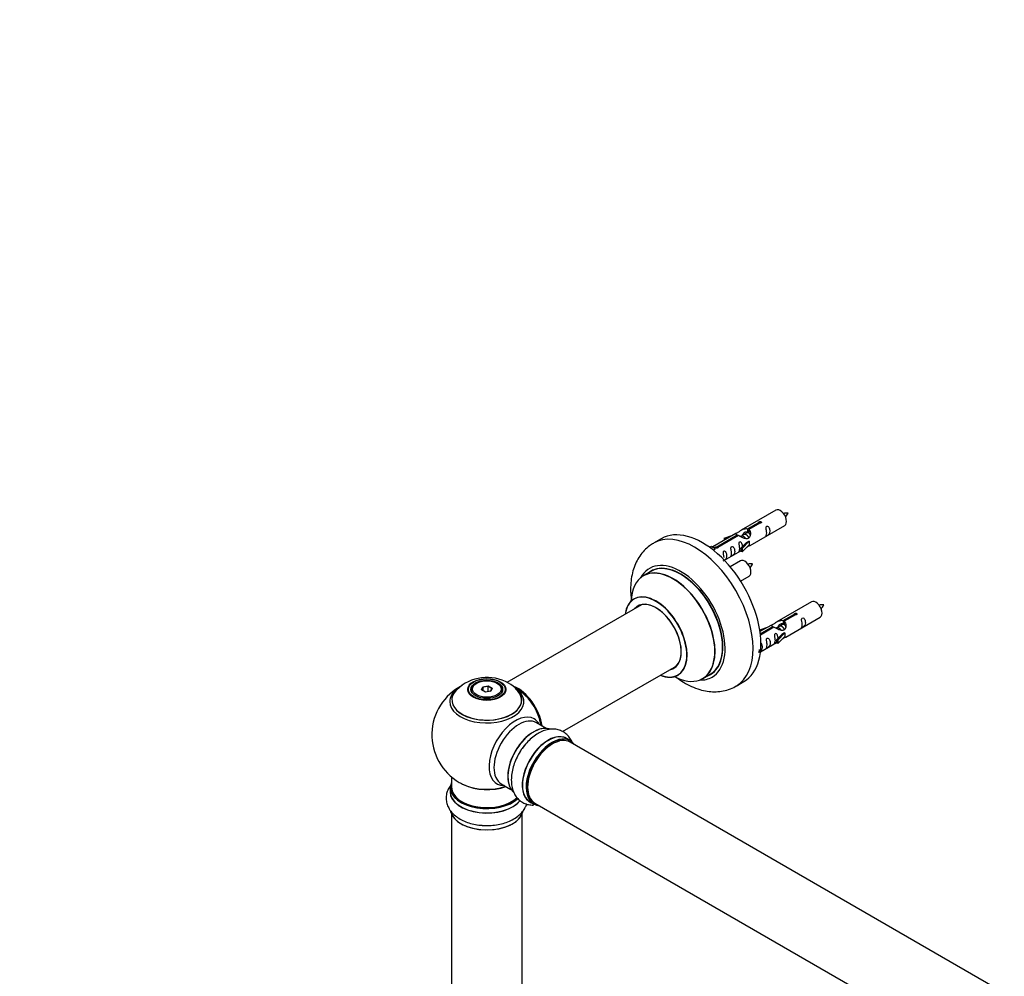
# Model space of a CAD drawing. Units: millimetres. Extents: x 0 to 1430, y 0 to 2477.
# Drawn here: x 0 to 448, y 832 to 1267 of the extents above; entities that cross this region are included whole.
import ezdxf
from ezdxf import colors
from ezdxf.entities.mleader import LeaderData, LeaderLine
from ezdxf.math import Vec2, Vec3

# ---------------------------------------------------------------- set-up
doc = ezdxf.new("R2010")
doc.units = ezdxf.units.MM
doc.layers.add('DV7_Défaut', color=7, linetype='Continuous')
doc.layers.add('Défaut', color=7, linetype='Continuous')

# ---------------------------------------------------------------- blocks, each defined once
blk = doc.blocks.new('_DOT')
at = {"color": 0}
blk.add_line((0, 0), (-1, 0), dxfattribs=at)
at = {"color": 0, "const_width": 0.333}
blk.add_lwpolyline([(-0.1665, 0, 1), (0.1665, 0, 1)], format="xyb", close=True, dxfattribs=at)
blk = doc.blocks.new('SE6')
at = {"layer": 'DV7_Défaut', "color": 7, "linetype": 'Continuous'}
for p, q in [((343.73, 1044.19), (328, 1035.11)), ((330.87, 1035.69), (335.94, 1038.62)), ((336.46, 1038.33), (331.39, 1035.4)), ((335.94, 1038.62), (335.94, 1038.03)), ((330.87, 1035.69), (330.87, 1034.38)), ((330.87, 1034.38), (331.39, 1034.68)), ((331.39, 1034.41), (330.87, 1034.11)), ((331.39, 1035.4), (331.39, 1034.08)), ((332, 1028.18), (347.73, 1037.26)), ((291.62, 1031.23), (288.09, 1029.19)), ((325.49, 1033.66), (315.01, 1027.6)), ((316.82, 1027.58), (326.13, 1032.96)), ((326.65, 1032.66), (317.33, 1027.28)), ((320.26, 1031.51), (323.77, 1032.67)), ((320.55, 1031.21), (320.26, 1031.51)), ((320.26, 1031.51), (320.26, 1030.64)), ((322.17, 1031.74), (320.55, 1031.21)), ((320.55, 1031.21), (320.55, 1030.81)), ((326.13, 1032.96), (326.13, 1032.36)), ((327.79, 1032.33), (327.54, 1032.19)), ((327.84, 1027), (330.21, 1029.42)), ((329.07, 1033.07), (328.32, 1032.64)), ((331.59, 1030.11), (328.36, 1026.84)), ((330.34, 1033.8), (329.6, 1033.37)), ((331.5, 1030.16), (330.21, 1029.42)), ((331.5, 1030.16), (331.59, 1030.11)), ((331.59, 1030.11), (331.59, 1029.29)), ((313.52, 1027.34), (314.49, 1027.9)), ((314.15, 1026.88), (315.2, 1027.49)), ((314.49, 1027.9), (315.2, 1027.49)), ((315.2, 1027.49), (315.95, 1026.36)), ((315.95, 1026.36), (315.31, 1025.99)), ((316.82, 1027.58), (316.82, 1026.89)), ((317.33, 1027.28), (317.33, 1027.19)), ((320.3, 1021.42), (327.84, 1025.77)), ((328.36, 1026.84), (327.84, 1027)), ((327.84, 1027), (327.84, 1025.37)), ((328.36, 1025.2), (327.84, 1025.37)), ((331.59, 1028.48), (328.36, 1025.2)), ((328.36, 1026.84), (328.36, 1025.2)), ((331.59, 1029.29), (331.59, 1028.48)), ((327.56, 1021.19), (322.91, 1018.5)), ((286.9, 1016.38), (283.48, 1014.41)), ((327.65, 1012), (331.56, 1014.26)), ((359.9, 1002.52), (344.17, 993.44)), ((282.65, 1001.23), (221.49, 965.91)), ((347.04, 994.03), (352.11, 996.96)), ((347.04, 994.03), (347.04, 992.71)), ((352.63, 996.66), (347.55, 993.73)), ((347.55, 993.73), (347.55, 992.41)), ((348.17, 986.51), (363.9, 995.59)), ((352.11, 996.96), (352.11, 996.36)), ((336.43, 989.85), (339.94, 991)), ((336.72, 989.54), (336.43, 989.85)), ((336.43, 989.85), (336.43, 989.4)), ((341.66, 991.99), (336.49, 989.01)), ((336.62, 988.01), (342.3, 991.29)), ((342.82, 990.99), (336.68, 987.45)), ((338.33, 990.07), (336.72, 989.54)), ((336.72, 989.54), (336.72, 989.14)), ((342.3, 991.29), (342.3, 990.7)), ((343.96, 990.66), (343.71, 990.52)), ((345.23, 991.4), (344.49, 990.97)), ((346.51, 992.13), (345.76, 991.71)), ((347.04, 992.71), (347.55, 993.01)), ((347.55, 992.74), (347.04, 992.44)), ((344, 985.34), (346.37, 987.75)), ((344.53, 985.17), (344, 985.34)), ((344, 985.34), (344, 983.7)), ((347.75, 988.44), (344.53, 985.17)), ((347.75, 986.81), (344.53, 983.54)), ((344.53, 985.17), (344.53, 983.54)), ((347.66, 988.49), (346.37, 987.75)), ((347.66, 988.49), (347.75, 988.44)), ((347.75, 988.44), (347.75, 987.63)), ((347.75, 987.63), (347.75, 986.81)), ((336.7, 979.89), (344, 984.11)), ((344.53, 983.54), (344, 983.7)), ((246.78, 943.56), (298.65, 973.51)), ((310.48, 967.64), (313.9, 969.62)), ((205.33, 962.52), (205.33, 962)), ((207.74, 965.59), (207.38, 965.38)), ((209.88, 962.55), (210.54, 963.97)), ((211.68, 961.52), (209.88, 962.55)), ((210.7, 963.71), (210.1, 962.42)), ((210.54, 963.97), (212.99, 964.35)), ((210.54, 963.97), (210.7, 963.71)), ((212.93, 964.06), (210.7, 963.71)), ((210.7, 962.08), (210.7, 963.71)), ((212.99, 964.35), (212.93, 964.06)), ((212.93, 961.71), (212.93, 964.06)), ((214.56, 963.11), (212.93, 964.06)), ((212.99, 964.35), (214.79, 963.31)), ((213.99, 961.87), (214.56, 963.11)), ((214.79, 963.31), (214.13, 961.9)), ((214.79, 963.31), (214.56, 963.11)), ((217.28, 965.38), (216.93, 965.59)), ((219.33, 962), (219.33, 962.52)), ((325.59, 964.24), (329.12, 966.28)), ((214.13, 961.9), (211.68, 961.52)), ((239.31, 945.05), (234.88, 947.61)), ((250.29, 939.47), (248.63, 940.42)), ((577.31, 749.91), (250.17, 938.78)), ((196.33, 922.94), (196.33, 918.27)), ((195.68, 918.19), (195.68, 916.27)), ((218.88, 919.9), (223.31, 917.34)), ((231.98, 911.59), (233.64, 910.63)), ((234.17, 911.07), (561.31, 722.19)), ((196.33, 905.89), (196.33, 772.28)), ((228.33, 772.28), (228.33, 905.89))]:
    blk.add_line(p, q, dxfattribs=at)
for centre, radius, start, end in [((348.57, 1033.91), 8.9, 85.3285, 99.0106), ((340.52, 1047.13), 9.79, 321.14, 333.654), ((332.4, 1010.91), 8.9, 85.3285, 99.0106), ((324.35, 1024.13), 9.79, 321.14, 333.654), ((364.74, 992.25), 8.9, 85.3285, 99.0106), ((356.69, 1005.46), 9.79, 321.14, 333.654), ((212.42, 948.37), 19.8, 60.2277, 134.139), ((212.33, 942.15), 25, 116.7966, 240), ((213.63, 950.49), 17.36, 44.4186, 60.201), ((212.33, 942.15), 25, 35.2621, 60.215), ((212.33, 942.15), 25, 9.7918, 24.7379), ((212.33, 942.15), 25, 240, 244.775)]:
    blk.add_arc(centre, radius, start, end, dxfattribs=at)
for centre, major_axis, start_param, end_param in [((345.73, 1040.72), (2, -3.46), 0, 3.141593), ((306.84, 996.71), (18.75, -32.48), 0.004926, 3.142697), ((310.37, 998.76), (18.75, -32.48), 0, 3.141593), ((300.48, 993.04), (14.25, -24.68), 0, 3.486246), ((300.4, 993), (-13.5, 23.38), 3.141593, 6.283185), ((329.56, 1017.72), (2, -3.46), 0, 3.141593), ((296.92, 990.99), (-13.47, 23.33), 2.390419, 6.283185), ((296.98, 991.03), (13.5, -23.38), 0, 3.141593), ((300.48, 993.04), (13.55, -23.47), 0, 3.227526), ((296.92, 990.99), (-13.47, 23.33), 0, 0.751173), ((289.23, 986.55), (10, -17.32), 0, 3.785071), ((289.16, 986.51), (-9.95, 17.23), 0, 0.636747), ((289.16, 986.51), (-9.95, 17.23), 2.504845, 6.283185), ((361.9, 999.06), (2, -3.46), 0, 3.141593), ((289.16, 986.51), (8.17, -14.16), 0, 3.348878), ((289.23, 986.55), (-8.12, 14.07), 0, 0.175637), ((289.23, 986.55), (-8.12, 14.07), 2.965955, 6.283185), ((291.28, 987.73), (8.12, -14.07), 3.268121, 3.31723), ((289.16, 986.51), (8.17, -14.16), 6.0759, 6.283185), ((291.28, 987.73), (8.12, -14.07), -0.175637, -0.126529), ((289.23, 986.55), (10, -17.32), 5.639707, 6.283185), ((300.48, 993.04), (14.25, -24.68), 5.938532, 6.283185), ((300.48, 993.04), (13.55, -23.47), 6.197252, 6.283185), ((212.33, 958), (15.89, 0), 2.622634, 6.283185), ((212.33, 957.23), (-16.85, 0), 5.684094, 6.283185), ((212.33, 957.87), (-15.81, 0), 0.374338, 3.754176), ((212.33, 957.23), (-16.85, 0), -0.718561, -0.599091), ((212.33, 962.52), (-7, 0), 5.497787, 6.283185), ((212.33, 962.52), (-7, 0), 0, 0.342419), ((212.33, 962.52), (-7, 0), 2.799168, 3.926991), ((226.23, 950.17), (-7.95, 13.77), 4.115362, 5.656627), ((226.3, 950.22), (8, -13.86), 0.96622, 2.507272), ((212.33, 957.23), (-16.85, 0), 3.679953, 3.783985), ((212.33, 958), (15.89, 0), 0, 0.521185), ((212.33, 957.23), (-16.85, 0), 0, 3.679953), ((226.23, 950.17), (7.75, -13.42), 0.978691, 2.207838), ((225.32, 934.66), (8.48, 14.69), 0, 3.480381), ((226.88, 933.76), (-8, -13.86), 3.141593, 6.283185), ((225.32, 934.66), (8.48, 14.69), 5.944397, 6.283185), ((233.55, 929.9), (8.27, 14.33), 0.087401, 2.992718), ((233.62, 929.86), (-8.32, -14.42), 3.277087, 6.184769), ((233.19, 930.11), (8, 13.86), 0.877416, 2.264177), ((240.3, 926.01), (-8.32, -14.42), 3.141593, 6.283185), ((240.24, 926.04), (8.35, 14.46), 0, 3.213107), ((242.03, 925.01), (-8.27, -14.33), 2.883065, 6.283185), ((241.96, 925.05), (8.32, 14.42), 0, 3.141593), ((242.17, 924.92), (-8, -13.86), 3.141593, 6.283185), ((240.24, 926.04), (8.35, 14.46), 6.211671, 6.283185), ((235.28, 928.91), (8.32, 14.42), 1.302649, 1.599066), ((242.03, 925.01), (7.9, 13.68), 0.490018, 2.362546), ((212.33, 918.27), (16.55, 0), 2.883065, 5.736638), ((212.33, 918.19), (-16.65, 0), 0, 2.597833), ((212.33, 918.27), (-16, 0), 0, 2.619061), ((212.33, 927.08), (16.85, 0), 4.027989, 5.24827), ((212.33, 926.43), (-16, 0), 0.855231, 2.143506), ((212.33, 916.2), (-16.69, 0), 6.211671, 6.283185), ((212.33, 916.2), (-16.69, 0), 0, 2.718063), ((212.33, 916.27), (16.65, 0), 3.141593, 5.859748), ((242.03, 925.01), (-8.27, -14.33), 0, 0.258528), ((212.33, 908.55), (16.65, 0), 3.277087, 6.184769), ((212.33, 908.47), (-16.55, 0), 0.087363, 2.992718), ((212.33, 910.47), (-16.65, 0), 1.295925, 1.599066)]:
    blk.add_ellipse(centre, major_axis=major_axis, ratio=0.57735, start_param=start_param, end_param=end_param, dxfattribs=at)
for centre, major_axis in [((212.33, 962.71), (-8.68, 0)), ((212.33, 962.77), (8.31, 0)), ((212.33, 962.77), (-7.2, 0)), ((212.33, 962.69), (7.1, 0)), ((212.33, 962.93), (6.5, 0))]:
    blk.add_ellipse(centre, major_axis=major_axis, ratio=0.57735, dxfattribs=at)
for points, knots in [([(335.94, 1038.62), (335.93, 1038.66), (335.94, 1038.69), (335.95, 1038.73), (335.96, 1038.76), (335.99, 1038.8), (336.02, 1038.83), (336.06, 1038.86), (336.1, 1038.89), (336.16, 1038.91), (336.21, 1038.94), (336.27, 1038.96), (336.33, 1038.98), (336.39, 1038.99), (336.46, 1039), (336.52, 1039.01), (336.59, 1039.01), (336.66, 1039.01), (336.72, 1039), (336.79, 1039), (336.85, 1038.98), (336.9, 1038.96), (336.96, 1038.93), (337, 1038.91), (337.04, 1038.87), (337.08, 1038.84), (337.1, 1038.8), (337.12, 1038.76), (337.14, 1038.72), (337.14, 1038.67), (337.14, 1038.63), (337.13, 1038.59), (337.11, 1038.55), (337.08, 1038.51), (337.06, 1038.47), (337.02, 1038.43), (336.97, 1038.41), (336.92, 1038.38), (336.87, 1038.36), (336.81, 1038.34), (336.75, 1038.33), (336.69, 1038.32), (336.62, 1038.32), (336.57, 1038.32), (336.51, 1038.32), (336.46, 1038.33)], [0, 0, 0, 0, 0.067993, 0.067993, 0.067993, 0.136008, 0.136008, 0.136008, 0.203632, 0.203632, 0.203632, 0.270658, 0.270658, 0.270658, 0.337909, 0.337909, 0.337909, 0.405856, 0.405856, 0.405856, 0.47389, 0.47389, 0.47389, 0.541272, 0.541272, 0.541272, 0.608283, 0.608283, 0.608283, 0.675761, 0.675761, 0.675761, 0.743837, 0.743837, 0.743837, 0.811709, 0.811709, 0.811709, 0.878878, 0.878878, 0.878878, 0.945948, 0.945948, 0.945948, 1, 1, 1, 1]), ([(326.13, 1032.96), (325.57, 1033.29), (325.35, 1033.47), (325.42, 1033.63), (325.51, 1033.67), (325.83, 1033.79), (326.07, 1033.88), (326.7, 1034.25), (327.06, 1034.5), (327.8, 1034.99), (328.17, 1035.22), (329.34, 1035.78), (330.17, 1035.95), (330.87, 1035.69)], [0, 0, 0, 0, 0.25, 0.25, 0.375, 0.375, 0.5, 0.5, 0.625, 0.625, 0.75, 0.75, 1, 1, 1, 1]), ([(331.39, 1035.4), (331.94, 1034.93), (332.17, 1034.13), (332.1, 1032.95), (332.01, 1032.55), (331.69, 1031.82), (331.45, 1031.49), (330.82, 1031.13), (330.46, 1031.11), (329.72, 1031.23), (329.34, 1031.36), (328.18, 1031.84), (327.34, 1032.27), (326.65, 1032.66)], [0, 0, 0, 0, 0.25, 0.25, 0.375, 0.375, 0.5, 0.5, 0.625, 0.625, 0.75, 0.75, 1, 1, 1, 1]), ([(328.73, 1032.88), (328.74, 1033.36), (329.07, 1033.82), (329.89, 1034.39), (330.41, 1034.52), (330.87, 1034.38)], [0, 0, 0, 0, 0.497689, 0.497689, 1, 1, 1, 1]), ([(339.53, 1033.88), (339.53, 1033.42), (339.43, 1033.01), (339.28, 1032.58), (339.23, 1032.46), (339.24, 1032.38), (339.33, 1032.42), (339.73, 1032.65), (340, 1032.82), (340.4, 1033.14), (340.55, 1033.31), (340.87, 1033.84), (340.94, 1034.24), (340.94, 1035.15), (340.87, 1035.66), (340.55, 1036.37), (340.4, 1036.59), (339.99, 1036.9), (339.73, 1036.97), (339.33, 1036.74), (339.24, 1036.46), (339.23, 1035.91), (339.28, 1035.63), (339.43, 1034.83), (339.53, 1034.34), (339.53, 1033.88)], [0, 0, 0, 0, 0.125, 0.125, 0.1875, 0.1875, 0.25, 0.25, 0.3125, 0.3125, 0.375, 0.375, 0.5, 0.5, 0.625, 0.625, 0.6875, 0.6875, 0.75, 0.75, 0.8125, 0.8125, 0.875, 0.875, 1, 1, 1, 1]), ([(328.58, 1027.72), (328.56, 1028.13), (328.48, 1028.58), (328.18, 1029.23), (328.03, 1029.46), (327.63, 1029.76), (327.36, 1029.83), (326.96, 1029.6), (326.88, 1029.32), (326.86, 1028.77), (326.91, 1028.49), (327.06, 1027.69), (327.16, 1027.2), (327.16, 1026.74)], [0, 0, 0, 0, 0.228021, 0.228021, 0.356684, 0.356684, 0.485347, 0.485347, 0.61401, 0.61401, 0.742674, 0.742674, 1, 1, 1, 1]), ([(288.09, 1029.12), (287.39, 1028.72), (285.95, 1027.87), (283.79, 1025.89), (281.79, 1023.41), (280.16, 1020.56), (278.92, 1017.41), (278.08, 1013.94), (277.66, 1010.18), (277.68, 1006.49), (277.92, 1004.03), (278.07, 1002.94)], [0, 0, 0, 0, 0.0768, 0.187513, 0.298251, 0.410794, 0.526638, 0.646714, 0.771037, 0.898623, 1, 1, 1, 1]), ([(317.33, 1027.28), (317.34, 1027.24), (317.34, 1027.2), (317.33, 1027.15), (317.31, 1027.11), (317.29, 1027.07), (317.25, 1027.04), (317.22, 1027), (317.17, 1026.97), (317.12, 1026.95), (317.07, 1026.92), (317.01, 1026.91), (316.95, 1026.9), (316.88, 1026.89), (316.82, 1026.88), (316.75, 1026.89), (316.68, 1026.89), (316.62, 1026.9), (316.55, 1026.92), (316.49, 1026.93), (316.43, 1026.95), (316.37, 1026.98), (316.32, 1027), (316.27, 1027.03), (316.24, 1027.06), (316.2, 1027.09), (316.17, 1027.12), (316.16, 1027.16), (316.14, 1027.19), (316.13, 1027.23), (316.14, 1027.26), (316.15, 1027.3), (316.16, 1027.33), (316.19, 1027.36), (316.22, 1027.4), (316.26, 1027.43), (316.31, 1027.45), (316.35, 1027.48), (316.41, 1027.51), (316.47, 1027.53), (316.52, 1027.55), (316.59, 1027.56), (316.66, 1027.57), (316.71, 1027.58), (316.76, 1027.58), (316.82, 1027.58)], [0, 0, 0, 0, 0.067993, 0.067993, 0.067993, 0.136008, 0.136008, 0.136008, 0.203632, 0.203632, 0.203632, 0.270658, 0.270658, 0.270658, 0.337909, 0.337909, 0.337909, 0.405856, 0.405856, 0.405856, 0.47389, 0.47389, 0.47389, 0.541272, 0.541272, 0.541272, 0.608283, 0.608283, 0.608283, 0.675761, 0.675761, 0.675761, 0.743837, 0.743837, 0.743837, 0.811709, 0.811709, 0.811709, 0.878878, 0.878878, 0.878878, 0.945948, 0.945948, 0.945948, 1, 1, 1, 1]), ([(319.73, 1021.17), (319.73, 1021.17), (319.73, 1021.16), (319.74, 1021.12), (319.82, 1021.16), (320.22, 1021.39), (320.49, 1021.56), (320.9, 1021.88), (321.04, 1022.05), (321.37, 1022.58), (321.44, 1022.98), (321.44, 1023.89), (321.37, 1024.4), (321.04, 1025.11), (320.89, 1025.33), (320.49, 1025.64), (320.22, 1025.71), (319.82, 1025.47), (319.74, 1025.2), (319.72, 1024.65), (319.77, 1024.37), (319.92, 1023.57), (320.02, 1023.07), (320.02, 1022.62)], [0, 0, 0, 0, 0.0052664, 0.0052664, 0.0817844, 0.0817844, 0.1583024, 0.1583024, 0.2348203, 0.2348203, 0.3878563, 0.3878563, 0.5408922, 0.5408922, 0.6174102, 0.6174102, 0.6939281, 0.6939281, 0.7704461, 0.7704461, 0.8469641, 0.8469641, 1, 1, 1, 1]), ([(323.58, 1024.67), (323.58, 1024.21), (323.48, 1023.8), (323.33, 1023.37), (323.28, 1023.26), (323.29, 1023.17), (323.38, 1023.21), (323.78, 1023.44), (324.05, 1023.61), (324.45, 1023.93), (324.6, 1024.1), (324.92, 1024.63), (324.99, 1025.03), (324.99, 1025.94), (324.92, 1026.45), (324.6, 1027.16), (324.45, 1027.38), (324.04, 1027.69), (323.77, 1027.76), (323.38, 1027.53), (323.29, 1027.25), (323.28, 1026.7), (323.33, 1026.42), (323.48, 1025.62), (323.58, 1025.13), (323.58, 1024.67)], [0, 0, 0, 0, 0.125, 0.125, 0.1875, 0.1875, 0.25, 0.25, 0.3125, 0.3125, 0.375, 0.375, 0.5, 0.5, 0.625, 0.625, 0.6875, 0.6875, 0.75, 0.75, 0.8125, 0.8125, 0.875, 0.875, 1, 1, 1, 1]), ([(327.16, 1026.74), (327.16, 1026.28), (327.06, 1025.87), (326.91, 1025.44), (326.86, 1025.33), (326.88, 1025.24), (326.96, 1025.28), (327.37, 1025.51), (327.64, 1025.68), (327.84, 1025.84), (327.84, 1025.84), (327.84, 1025.85)], [0, 0, 0, 0, 0.399473, 0.399473, 0.599209, 0.599209, 0.798945, 0.798945, 0.998682, 0.998682, 1, 1, 1, 1]), ([(330.52, 1027.39), (330.74, 1027.54), (330.95, 1027.68), (331.46, 1027.97), (331.7, 1028.06), (331.94, 1028.16), (332, 1028.18), (332.04, 1028.2)], [0, 0, 0, 0, 0.288845, 0.288845, 0.75815, 0.75815, 1, 1, 1, 1]), ([(279.47, 1004.05), (279.47, 1004.05), (279.47, 1004.05), (279.37, 1003.95), (279.26, 1003.9), (279.23, 1003.88)], [0, 0, 0, 0, 0.048207, 0.752407, 1, 1, 1, 1]), ([(342.3, 991.29), (341.74, 991.63), (341.52, 991.81), (341.59, 991.96), (341.67, 992), (341.99, 992.12), (342.23, 992.22), (342.86, 992.58), (343.23, 992.84), (343.97, 993.33), (344.34, 993.55), (345.51, 994.11), (346.34, 994.28), (347.04, 994.03)], [0, 0, 0, 0, 0.25, 0.25, 0.375, 0.375, 0.5, 0.5, 0.625, 0.625, 0.75, 0.75, 1, 1, 1, 1]), ([(347.55, 993.73), (348.11, 993.26), (348.34, 992.46), (348.27, 991.28), (348.18, 990.88), (347.86, 990.15), (347.62, 989.82), (346.99, 989.46), (346.63, 989.44), (345.88, 989.57), (345.51, 989.7), (344.34, 990.17), (343.51, 990.61), (342.82, 990.99)], [0, 0, 0, 0, 0.25, 0.25, 0.375, 0.375, 0.5, 0.5, 0.625, 0.625, 0.75, 0.75, 1, 1, 1, 1]), ([(352.11, 996.96), (352.1, 996.99), (352.1, 997.03), (352.12, 997.06), (352.13, 997.1), (352.16, 997.13), (352.19, 997.16), (352.23, 997.19), (352.27, 997.22), (352.32, 997.25), (352.37, 997.27), (352.43, 997.29), (352.5, 997.31), (352.56, 997.33), (352.62, 997.34), (352.69, 997.34), (352.76, 997.35), (352.83, 997.35), (352.89, 997.34), (352.95, 997.33), (353.02, 997.31), (353.07, 997.29), (353.12, 997.27), (353.17, 997.24), (353.21, 997.2), (353.24, 997.17), (353.27, 997.13), (353.29, 997.09), (353.3, 997.05), (353.31, 997.01), (353.3, 996.96), (353.3, 996.92), (353.28, 996.88), (353.25, 996.84), (353.22, 996.8), (353.18, 996.77), (353.14, 996.74), (353.09, 996.71), (353.04, 996.69), (352.98, 996.67), (352.92, 996.66), (352.85, 996.65), (352.79, 996.65), (352.73, 996.65), (352.68, 996.65), (352.63, 996.66)], [0, 0, 0, 0, 0.067993, 0.067993, 0.067993, 0.136008, 0.136008, 0.136008, 0.203632, 0.203632, 0.203632, 0.270658, 0.270658, 0.270658, 0.337909, 0.337909, 0.337909, 0.405856, 0.405856, 0.405856, 0.47389, 0.47389, 0.47389, 0.541272, 0.541272, 0.541272, 0.608283, 0.608283, 0.608283, 0.675761, 0.675761, 0.675761, 0.743837, 0.743837, 0.743837, 0.811709, 0.811709, 0.811709, 0.878878, 0.878878, 0.878878, 0.945948, 0.945948, 0.945948, 1, 1, 1, 1]), ([(355.69, 992.21), (355.69, 991.75), (355.6, 991.34), (355.44, 990.91), (355.39, 990.8), (355.41, 990.71), (355.5, 990.75), (355.9, 990.98), (356.17, 991.15), (356.57, 991.48), (356.72, 991.65), (357.04, 992.18), (357.11, 992.57), (357.11, 993.49), (357.04, 994), (356.71, 994.7), (356.57, 994.93), (356.16, 995.24), (355.89, 995.3), (355.49, 995.07), (355.41, 994.8), (355.4, 994.25), (355.45, 993.96), (355.6, 993.16), (355.69, 992.67), (355.69, 992.21)], [0, 0, 0, 0, 0.125, 0.125, 0.1875, 0.1875, 0.25, 0.25, 0.3125, 0.3125, 0.375, 0.375, 0.5, 0.5, 0.625, 0.625, 0.6875, 0.6875, 0.75, 0.75, 0.8125, 0.8125, 0.875, 0.875, 1, 1, 1, 1]), ([(344.9, 991.22), (344.91, 991.7), (345.23, 992.15), (346.06, 992.72), (346.57, 992.85), (347.04, 992.71)], [0, 0, 0, 0, 0.497689, 0.497689, 1, 1, 1, 1]), ([(339.74, 983), (339.74, 982.54), (339.64, 982.13), (339.49, 981.7), (339.44, 981.59), (339.46, 981.5), (339.54, 981.54), (339.95, 981.77), (340.22, 981.94), (340.62, 982.27), (340.77, 982.44), (341.09, 982.97), (341.16, 983.36), (341.16, 984.28), (341.09, 984.79), (340.76, 985.49), (340.61, 985.72), (340.21, 986.03), (339.94, 986.09), (339.54, 985.86), (339.46, 985.59), (339.44, 985.04), (339.49, 984.75), (339.64, 983.95), (339.74, 983.46), (339.74, 983)], [0, 0, 0, 0, 0.125, 0.125, 0.1875, 0.1875, 0.25, 0.25, 0.3125, 0.3125, 0.375, 0.375, 0.5, 0.5, 0.625, 0.625, 0.6875, 0.6875, 0.75, 0.75, 0.8125, 0.8125, 0.875, 0.875, 1, 1, 1, 1]), ([(344.74, 986.05), (344.73, 986.46), (344.65, 986.91), (344.35, 987.56), (344.2, 987.79), (343.8, 988.1), (343.53, 988.16), (343.13, 987.93), (343.05, 987.66), (343.03, 987.11), (343.08, 986.83), (343.23, 986.02), (343.33, 985.53), (343.33, 985.07)], [0, 0, 0, 0, 0.228021, 0.228021, 0.356684, 0.356684, 0.485347, 0.485347, 0.61401, 0.61401, 0.742674, 0.742674, 1, 1, 1, 1]), ([(343.33, 985.07), (343.33, 984.61), (343.23, 984.2), (343.08, 983.77), (343.03, 983.66), (343.05, 983.57), (343.13, 983.61), (343.53, 983.85), (343.8, 984.01), (344.01, 984.18), (344.01, 984.18), (344.01, 984.18)], [0, 0, 0, 0, 0.399473, 0.399473, 0.599209, 0.599209, 0.798945, 0.798945, 0.998682, 0.998682, 1, 1, 1, 1]), ([(346.69, 985.73), (346.91, 985.87), (347.12, 986.02), (347.63, 986.31), (347.86, 986.4), (348.1, 986.49), (348.17, 986.51), (348.21, 986.54)], [0, 0, 0, 0, 0.288845, 0.288845, 0.75815, 0.75815, 1, 1, 1, 1]), ([(336.19, 980.95), (336.19, 980.49), (336.09, 980.08), (335.94, 979.66), (335.89, 979.55), (335.89, 979.5)], [0, 0, 0, 0, 0.68232, 0.68232, 1, 1, 1, 1]), ([(336.27, 979.65), (336.46, 979.76), (336.69, 979.91), (337.06, 980.22), (337.21, 980.38), (337.53, 980.91), (337.6, 981.31), (337.6, 982.22), (337.53, 982.73), (337.21, 983.44), (337.06, 983.66), (336.84, 983.83), (336.83, 983.84), (336.81, 983.85)], [0, 0, 0, 0, 0.125744, 0.125744, 0.269654, 0.269654, 0.557474, 0.557474, 0.845294, 0.845294, 0.989204, 0.989204, 1, 1, 1, 1]), ([(298.45, 968.23), (299.52, 967.43), (301.79, 965.89), (305.36, 964.01), (308.97, 962.66), (312.47, 961.88), (315.76, 961.62), (319.05, 961.85), (322.21, 962.64), (324.55, 963.56), (325.54, 964.24), (325.7, 964.35)], [0, 0, 0, 0, 0.125654, 0.261129, 0.396765, 0.516563, 0.632149, 0.743941, 0.864371, 0.980746, 1, 1, 1, 1]), ([(299.22, 969.22), (299.38, 969.28), (299.5, 969.34), (299.51, 969.34), (299.51, 969.34)], [0, 0, 0, 0, 0.906617, 1, 1, 1, 1]), ([(251.08, 938.78), (251.02, 938.92), (250.66, 939.74), (249.82, 941.12), (248.28, 942.73), (246.39, 943.92), (244.25, 944.61), (242.01, 944.79), (239.7, 944.48), (237.34, 943.69), (234.97, 942.42), (232.63, 940.69), (230.46, 938.56), (228.54, 936.21), (227.6, 934.67), (227.11, 933.85)], [0, 0, 0, 0, 0.015619, 0.093566, 0.168862, 0.249389, 0.327471, 0.405004, 0.484566, 0.567984, 0.655487, 0.745591, 0.836236, 0.926545, 1, 1, 1, 1]), ([(227.11, 933.85), (227, 933.67), (226.35, 932.67), (225.35, 930.48), (224.28, 927.55), (223.62, 924.54), (223.39, 921.58), (223.62, 918.84), (224.3, 916.41), (225.34, 914.37), (226.78, 912.63), (228.59, 911.29), (230.7, 910.44), (232.38, 910.2), (233.32, 910.2), (233.53, 910.2)], [0, 0, 0, 0, 0.017034, 0.109618, 0.202632, 0.296515, 0.391723, 0.488392, 0.573854, 0.655168, 0.733236, 0.817219, 0.897971, 0.977539, 1, 1, 1, 1]), ([(195.88, 919.22), (195.79, 919.1), (195.26, 918.37), (194.48, 916.96), (193.86, 914.82), (193.77, 912.59), (194.25, 910.38), (195.22, 908.36), (196.63, 906.51), (198.49, 904.86), (200.78, 903.44), (203.45, 902.29), (206.38, 901.47), (209.38, 900.99), (211.18, 900.94), (212.13, 900.93)], [0, 0, 0, 0, 0.015619, 0.093566, 0.168862, 0.249389, 0.327471, 0.405004, 0.484566, 0.567984, 0.655487, 0.745591, 0.836236, 0.926545, 1, 1, 1, 1]), ([(212.13, 900.93), (212.35, 900.92), (213.53, 900.86), (215.94, 901.08), (219.01, 901.63), (221.95, 902.56), (224.63, 903.84), (226.88, 905.41), (228.64, 907.21), (229.78, 908.97), (230.26, 910.16), (230.42, 910.66)], [0, 0, 0, 0, 0.023913, 0.153888, 0.284465, 0.416262, 0.549921, 0.685629, 0.805605, 0.919759, 1, 1, 1, 1])]:
    blk.add_open_spline(points, degree=3, knots=knots, dxfattribs=at)
for points, weights, knots in [([(331.84, 1033.52), (331.6, 1033.7), (331.35, 1033.81), (330.78, 1034.05), (330.34, 1033.8)], [0.939462598194, 0.953798782002, 1, 0.900016475517, 0.949265797415], [0, 0, 0, 0.316047, 0.316047, 1, 1, 1]), ([(330.05, 1031.19), (329.59, 1032.01), (328.8, 1032.34), (328.23, 1032.58), (327.79, 1032.33)], [0.996147294495, 0.867980280935, 1, 0.900016475517, 0.949265797415], [0, 0, 0, 0.569043, 0.569043, 1, 1, 1]), ([(331.47, 1031.6), (331.41, 1031.75), (331.33, 1031.9), (330.88, 1032.74), (330.08, 1033.07), (329.5, 1033.32), (329.07, 1033.07)], [0.956028208064, 0.972277782728, 1, 0.866025403784, 1, 0.900016475517, 0.949265797415], [0, 0, 0, 0.105939, 0.105939, 0.617917, 0.617917, 1, 1, 1]), ([(346.21, 989.52), (345.76, 990.34), (344.97, 990.67), (344.4, 990.92), (343.96, 990.66)], [0.996147294495, 0.867980280935, 1, 0.900016475517, 0.949265797415], [0, 0, 0, 0.569043, 0.569043, 1, 1, 1]), ([(347.64, 989.93), (347.58, 990.08), (347.5, 990.24), (347.04, 991.07), (346.24, 991.41), (345.67, 991.65), (345.23, 991.4)], [0.956028208064, 0.972277782728, 1, 0.866025403784, 1, 0.900016475517, 0.949265797415], [0, 0, 0, 0.105939, 0.105939, 0.617917, 0.617917, 1, 1, 1]), ([(348.01, 991.85), (347.77, 992.04), (347.52, 992.14), (346.94, 992.39), (346.5, 992.13)], [0.939462598194, 0.953798782002, 1, 0.900016475517, 0.949265797415], [0, 0, 0, 0.316047, 0.316047, 1, 1, 1])]:
    blk.add_rational_spline(points, weights, degree=2, knots=knots, dxfattribs=at)
for points in [[(330.95, 1034.24), (331.16, 1034.22), (331.39, 1034.13)], [(347.11, 992.58), (347.33, 992.55), (347.55, 992.46)]]:
    blk.add_rational_spline(points, [0.943686868792, 0.957998046758, 0.99149665328], degree=2, dxfattribs=at)
for points in [[(331.39, 1034.08), (331.73, 1033.77), (331.92, 1033.29), (332.03, 1032.77)], [(347.55, 992.41), (347.89, 992.1), (348.09, 991.62), (348.19, 991.1)]]:
    blk.add_open_spline(points, degree=3, dxfattribs=at)

msp = doc.modelspace()

# ---------------------------------------------------------------- block references
at = {"layer": 'Défaut'}
msp.add_blockref('SE6', (0, 0), dxfattribs=at)

# ---------------------------------------------------------------- leaders
at = {"layer": 'Défaut', "color": 7, "linetype": 'Continuous'}
ml = msp.add_multileader_mtext('Standard', dxfattribs=at)
ml.set_content('{\\pxsm0.9;\\fSolid Edge ISO|b1||i0||c0|p34;\\W1.;03/05/2019\\P}', color=256)
ml.set_leader_properties()
ml.set_arrow_properties(name='DOT')
ml.build(insert=Vec2(0, 0))
ml.multileader.update_dxf_attribs({"leader_type": 0, "dogleg_length": 0, "arrow_head_size": 12})
ctx = ml.context
ctx.base_point, ctx.char_height, ctx.arrow_head_size, ctx.landing_gap_size = Vec3(1101.23, 2469.85), 12, 12, 4.2
notes = []
notes.append((ctx, [(0, (0, 0, 0), (0, 0), (1, 0), 1, [])]))
ctx.mtext.insert = Vec3(1103.23, 2475.97)
ml = msp.add_multileader_mtext('Standard', dxfattribs=at)
ml.set_content('{\\pxsm0.9;\\fArial|b1||i0||c0|p34;\\W1.;TWK4H\\P}', color=256)
ml.set_leader_properties()
ml.set_arrow_properties(name='DOT')
ml.build(insert=Vec2(0, 0))
ml.multileader.update_dxf_attribs({"leader_type": 0, "dogleg_length": 0, "arrow_head_size": 12})
ctx = ml.context
ctx.base_point, ctx.char_height, ctx.arrow_head_size, ctx.landing_gap_size = Vec3(382.1, 2469.79), 12, 12, 4.2
notes.append((ctx, [(0, (0, 0, 0), (0, 0), (1, 0), 1, [])]))
ctx.mtext.insert = Vec3(384.1, 2475.79)
for ctx, leaders in notes:
    for number, flags, end, landing, length, lines in leaders:
        leader = LeaderData()
        leader.index, (leader.has_last_leader_line, leader.has_dogleg_vector, leader.attachment_direction) = number, flags
        leader.last_leader_point, leader.dogleg_vector, leader.dogleg_length = Vec3(end), Vec3(landing), length
        for number, points, colour, breaks in lines:
            line = LeaderLine()
            line.index, line.vertices, line.color, line.breaks = number, Vec3.list(points), colors.encode_raw_color(colour), breaks
            leader.lines.append(line)
        ctx.leaders.append(leader)

doc.saveas('drawing.dxf')
